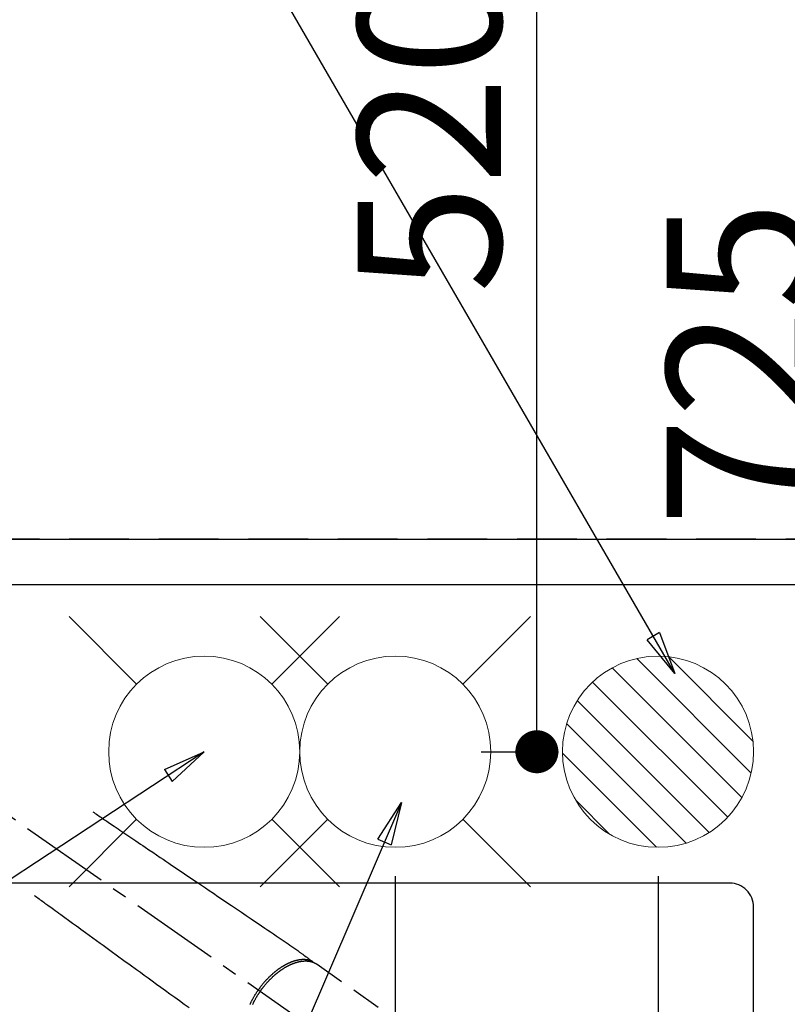
# Model space of a CAD drawing. Extents: x 0 to 26473, y -22065 to -13195.
# Drawn here: x 16138 to 16459, y -15326 to -14914 of the extents above; entities that cross this region are included whole.
import ezdxf

# ---------------------------------------------------------------- set-up
doc = ezdxf.new("R2010")
doc.units = 0
doc.header["$LTSCALE"] = 50
doc.header["$MEASUREMENT"] = 0
for name, pattern in [('CENTER2', [1.125, 0.75, -0.125, 0.125, -0.125]), ('DASHED', [0.75, 0.5, -0.25]), ('HIDDEN', [0.375, 0.25, -0.125])]:
    doc.linetypes.add(name, pattern=pattern)
doc.layers.get('0').update_dxf_attribs({"linetype": 'CONTINUOUS'})
doc.layers.get('DEFPOINTS').update_dxf_attribs({"color": 146, "linetype": 'CONTINUOUS'})
for name, color, linetype in [('121-キャビネット（中）', 253, 'HIDDEN'), ('126-甲板', 2, 'CONTINUOUS'), ('150-機器', 8, 'CONTINUOUS'), ('160-文字', 254, 'CONTINUOUS'), ('166-寸法B', 11, 'CONTINUOUS')]:
    doc.layers.add(name, color=color, linetype=linetype)
doc.styles.add('KH001', font='txt')
doc.dimstyles.new('KH1xx015', dxfattribs={"dimscale": 10, "dimtxt": 3.8, "dimasz": 0.8, "dimexe": 0.3, "dimexo": 1.2, "dimgap": 0.5, "dimtad": 3, "dimdec": 1, "dimdsep": 46, "dimlunit": 6, "dimtxsty": 'KH001', "dimblk": 'DOT', "dimcen": 1, "dimdle": 1, "dimclrd": 256, "dimclre": 256, "dimclrt": 256, "dimadec": 0, "dimazin": 0, "dimtfac": 1, "dimtdec": 1, "dimtix": 1, "dimtmove": 2, "dimatfit": 3, "dimldrblk": 'CLOSEDBLANK', "dimfxl": 1, "dimtolj": 1, "dimtzin": 0, "dimlwd": -1, "dimlwe": -1, "dimarcsym": 0})
doc.dimstyles.new('KH1xx030', dxfattribs={"dimscale": 30, "dimtxt": 2, "dimasz": 0.6, "dimexe": 0.3, "dimexo": 1.2, "dimgap": 0.5, "dimtad": 3, "dimdec": 1, "dimdsep": 46, "dimlunit": 6, "dimtxsty": 'KH001', "dimblk": 'DOT', "dimcen": 1, "dimdle": 1, "dimclrd": 256, "dimclre": 256, "dimclrt": 256, "dimadec": 0, "dimazin": 0, "dimtfac": 1, "dimtdec": 1, "dimtix": 1, "dimtmove": 2, "dimatfit": 3, "dimldrblk": 'CLOSEDBLANK', "dimfxl": 1, "dimtolj": 1, "dimtzin": 0, "dimlwd": -1, "dimlwe": -1, "dimarcsym": 0})

# ---------------------------------------------------------------- blocks, each defined once
blk = doc.blocks.new('F402_H')
at = {"layer": '150-機器', "color": 13, "linetype": 'CENTER2'}
blk.add_line((0, 0), (-244.02, -170.86), dxfattribs=at)
at = {"layer": '150-機器', "color": 13, "linetype": 'HIDDEN'}
blk.add_line((-167.27, -89.12), (-227.62, -131.38), dxfattribs=at)
for points in [[(-73.36, -25.3), (-73.88, -25.65), (-74.39, -26), (-74.9, -26.34), (-75.41, -26.69), (-75.92, -27.03), (-76.43, -27.38), (-76.94, -27.72), (-77.45, -28.07), (-77.89, -28.36), (-78.32, -28.65), (-78.75, -28.94), (-79.18, -29.24), (-79.78, -29.64), (-80.39, -30.05), (-80.99, -30.46), (-81.6, -30.87), (-82.37, -31.39), (-83.14, -31.91), (-83.92, -32.44), (-84.69, -32.96), (-86.38, -34.1), (-88.06, -35.24), (-89.75, -36.38), (-91.44, -37.52), (-92.39, -38.16), (-93.34, -38.81), (-94.29, -39.45), (-95.24, -40.09), (-96.83, -41.17), (-98.43, -42.25), (-100.02, -43.32), (-101.61, -44.4), (-102.8, -45.2), (-103.98, -46), (-105.17, -46.81), (-106.36, -47.61), (-109.05, -49.43), (-111.74, -51.25), (-114.43, -53.07), (-117.13, -54.89), (-118.8, -56.02), (-120.47, -57.15), (-122.14, -58.28), (-123.82, -59.41), (-125.72, -60.7), (-127.63, -61.99), (-129.53, -63.28), (-131.44, -64.56), (-133.5, -65.96), (-135.56, -67.35), (-137.63, -68.75), (-139.69, -70.14), (-141.11, -71.1), (-142.54, -72.07), (-143.96, -73.03), (-145.38, -73.99), (-146.57, -74.8), (-147.76, -75.6), (-148.95, -76.41), (-150.15, -77.21), (-150.98, -77.77), (-151.8, -78.32), (-152.63, -78.88), (-153.45, -79.45), (-154.27, -80.01), (-155.09, -80.59), (-155.9, -81.16), (-156.72, -81.73), (-157.53, -82.29), (-158.34, -82.85), (-159.15, -83.42), (-159.95, -83.99), (-160.16, -84.15), (-160.37, -84.3), (-160.58, -84.46), (-160.79, -84.61), (-161.25, -84.95), (-161.7, -85.28), (-162.16, -85.62), (-162.62, -85.95), (-162.9, -86.17), (-163.19, -86.38), (-163.48, -86.59), (-163.77, -86.8), (-163.95, -86.93), (-164.13, -87.07), (-164.31, -87.2), (-164.5, -87.34), (-164.56, -87.38), (-164.62, -87.43), (-164.69, -87.48), (-164.75, -87.53), (-164.83, -87.58), (-164.9, -87.63), (-164.97, -87.69), (-165.05, -87.74), (-165.08, -87.77), (-165.12, -87.8), (-165.16, -87.82), (-165.2, -87.85), (-165.21, -87.86), (-165.23, -87.88), (-165.25, -87.89), (-165.26, -87.9), (-165.28, -87.91), (-165.29, -87.92), (-165.3, -87.93), (-165.31, -87.94), (-165.32, -87.95), (-165.33, -87.95), (-165.34, -87.96), (-165.35, -87.97), (-165.35, -87.98), (-165.36, -87.99), (-165.37, -88), (-165.37, -88.01), (-165.38, -88.02), (-165.39, -88.03), (-165.39, -88.04), (-165.4, -88.05), (-165.41, -88.06), (-165.41, -88.07), (-165.42, -88.08), (-165.42, -88.09), (-165.42, -88.1), (-165.42, -88.1), (-165.43, -88.11), (-165.43, -88.12), (-165.43, -88.13), (-165.43, -88.14), (-165.44, -88.15), (-165.44, -88.16), (-165.44, -88.16), (-165.44, -88.16), (-165.44, -88.17), (-165.44, -88.17), (-165.45, -88.18), (-165.45, -88.19), (-165.45, -88.21), (-165.45, -88.22)], [(-48.87, -60.28), (-49.37, -60.65), (-49.87, -61.01), (-50.37, -61.37), (-50.87, -61.74), (-51.37, -62.1), (-51.87, -62.46), (-52.37, -62.82), (-52.87, -63.18), (-53.29, -63.49), (-53.71, -63.79), (-54.13, -64.1), (-54.55, -64.4), (-55.14, -64.83), (-55.73, -65.26), (-56.32, -65.69), (-56.92, -66.12), (-57.67, -66.66), (-58.43, -67.21), (-59.18, -67.76), (-59.94, -68.31), (-61.59, -69.5), (-63.23, -70.7), (-64.88, -71.89), (-66.53, -73.09), (-67.46, -73.76), (-68.39, -74.44), (-69.32, -75.11), (-70.25, -75.79), (-71.81, -76.91), (-73.36, -78.04), (-74.92, -79.17), (-76.47, -80.3), (-77.63, -81.14), (-78.79, -81.98), (-79.95, -82.82), (-81.11, -83.66), (-83.74, -85.57), (-86.38, -87.48), (-89.01, -89.38), (-91.64, -91.29), (-93.27, -92.48), (-94.91, -93.66), (-96.54, -94.84), (-98.18, -96.03), (-100.04, -97.38), (-101.9, -98.73), (-103.76, -100.08), (-105.63, -101.43), (-107.64, -102.89), (-109.66, -104.35), (-111.67, -105.81), (-113.69, -107.27)], [(-143.44, -100.44), (-143.51, -100.34), (-143.58, -100.25), (-143.64, -100.15), (-143.71, -100.05), (-143.8, -99.94), (-143.88, -99.82), (-143.97, -99.7), (-144.05, -99.59), (-144.11, -99.51), (-144.16, -99.44), (-144.21, -99.37), (-144.27, -99.3), (-144.39, -99.14), (-144.51, -98.98), (-144.63, -98.83), (-144.75, -98.67), (-144.83, -98.57), (-144.91, -98.47), (-144.99, -98.37), (-145.07, -98.28), (-145.21, -98.1), (-145.35, -97.93), (-145.5, -97.75), (-145.64, -97.58), (-145.8, -97.4), (-145.95, -97.21), (-146.11, -97.03), (-146.27, -96.85), (-146.37, -96.75), (-146.46, -96.64), (-146.56, -96.54), (-146.65, -96.43), (-146.77, -96.3), (-146.89, -96.17), (-147.01, -96.04), (-147.14, -95.91), (-147.26, -95.79), (-147.38, -95.66), (-147.5, -95.53), (-147.63, -95.41), (-147.71, -95.32), (-147.8, -95.23), (-147.89, -95.15), (-147.97, -95.06), (-148.11, -94.93), (-148.25, -94.79), (-148.39, -94.66), (-148.53, -94.53), (-148.65, -94.41), (-148.78, -94.29), (-148.91, -94.17), (-149.03, -94.06), (-149.14, -93.96), (-149.24, -93.87), (-149.34, -93.78), (-149.44, -93.69), (-149.55, -93.6), (-149.65, -93.51), (-149.75, -93.42), (-149.86, -93.33), (-149.99, -93.22), (-150.12, -93.12), (-150.25, -93.01), (-150.38, -92.9), (-150.48, -92.82), (-150.59, -92.73), (-150.69, -92.65), (-150.8, -92.57), (-150.87, -92.5), (-150.95, -92.44), (-151.03, -92.38), (-151.11, -92.32), (-151.23, -92.23), (-151.35, -92.14), (-151.47, -92.05), (-151.59, -91.96), (-151.67, -91.9), (-151.75, -91.85), (-151.83, -91.79), (-151.91, -91.73), (-152.02, -91.65), (-152.14, -91.56), (-152.26, -91.48), (-152.38, -91.4), (-152.44, -91.36), (-152.49, -91.32), (-152.54, -91.29), (-152.6, -91.25), (-152.7, -91.18), (-152.81, -91.11), (-152.92, -91.04), (-153.02, -90.97), (-153.12, -90.91), (-153.21, -90.85), (-153.31, -90.79), (-153.4, -90.73), (-153.59, -90.62), (-153.77, -90.5), (-153.96, -90.39), (-154.15, -90.28), (-154.3, -90.2), (-154.44, -90.11), (-154.59, -90.03), (-154.74, -89.95), (-154.85, -89.89), (-154.95, -89.84), (-155.06, -89.78), (-155.17, -89.72), (-155.29, -89.66), (-155.41, -89.6), (-155.53, -89.54), (-155.65, -89.48), (-155.75, -89.43), (-155.86, -89.38), (-155.97, -89.33), (-156.08, -89.28), (-156.19, -89.23), (-156.31, -89.17), (-156.43, -89.12), (-156.55, -89.07), (-156.66, -89.02), (-156.77, -88.98), (-156.87, -88.94), (-156.98, -88.89), (-157.1, -88.85), (-157.21, -88.8), (-157.33, -88.75), (-157.45, -88.71), (-157.53, -88.68), (-157.61, -88.65), (-157.69, -88.62), (-157.77, -88.6), (-157.94, -88.54), (-158.11, -88.48), (-158.28, -88.43), (-158.45, -88.37), (-158.54, -88.35), (-158.63, -88.32), (-158.72, -88.29), (-158.81, -88.27), (-158.92, -88.24), (-159.04, -88.2), (-159.15, -88.17), (-159.27, -88.15), (-159.4, -88.11), (-159.52, -88.08), (-159.65, -88.06), (-159.78, -88.03), (-159.84, -88.01), (-159.91, -88), (-159.97, -87.99), (-160.03, -87.98), (-160.17, -87.95), (-160.31, -87.93), (-160.45, -87.9), (-160.58, -87.88), (-160.69, -87.86), (-160.81, -87.85), (-160.92, -87.83), (-161.03, -87.82), (-161.15, -87.81), (-161.27, -87.79), (-161.39, -87.78), (-161.52, -87.77), (-161.61, -87.76), (-161.71, -87.76), (-161.8, -87.75), (-161.9, -87.75), (-162.01, -87.74), (-162.11, -87.74), (-162.22, -87.74), (-162.33, -87.74), (-162.47, -87.74), (-162.61, -87.74), (-162.75, -87.74), (-162.89, -87.75), (-163.01, -87.75), (-163.14, -87.76), (-163.26, -87.77), (-163.39, -87.78), (-163.48, -87.79), (-163.57, -87.8), (-163.66, -87.81), (-163.75, -87.82), (-163.8, -87.83), (-163.86, -87.84), (-163.91, -87.85), (-163.97, -87.85), (-164.01, -87.86), (-164.06, -87.87), (-164.1, -87.88), (-164.14, -87.88), (-164.21, -87.89), (-164.27, -87.91), (-164.34, -87.92), (-164.4, -87.93), (-164.44, -87.94), (-164.49, -87.95), (-164.53, -87.96), (-164.57, -87.97), (-164.66, -87.99), (-164.74, -88.01), (-164.83, -88.03), (-164.91, -88.05), (-164.96, -88.07), (-165, -88.08), (-165.05, -88.09), (-165.1, -88.11), (-165.14, -88.12), (-165.19, -88.13), (-165.23, -88.15), (-165.28, -88.16), (-165.31, -88.17), (-165.33, -88.18), (-165.36, -88.19), (-165.38, -88.2), (-165.4, -88.2), (-165.42, -88.21), (-165.43, -88.21), (-165.45, -88.22), (-165.49, -88.23), (-165.53, -88.25), (-165.56, -88.26), (-165.6, -88.27), (-165.62, -88.28), (-165.63, -88.28), (-165.65, -88.29), (-165.66, -88.3), (-165.68, -88.3), (-165.7, -88.31), (-165.72, -88.32), (-165.74, -88.33), (-165.77, -88.34), (-165.79, -88.34), (-165.81, -88.35), (-165.84, -88.36), (-165.86, -88.37), (-165.88, -88.38), (-165.9, -88.39), (-165.92, -88.4), (-165.95, -88.41), (-165.98, -88.42), (-166, -88.43), (-166.03, -88.45), (-166.06, -88.46), (-166.09, -88.47), (-166.12, -88.48), (-166.15, -88.5), (-166.18, -88.51), (-166.21, -88.52), (-166.23, -88.54), (-166.26, -88.55), (-166.28, -88.56), (-166.3, -88.57), (-166.32, -88.58), (-166.34, -88.58), (-166.37, -88.6), (-166.39, -88.61), (-166.42, -88.63), (-166.45, -88.64), (-166.48, -88.65), (-166.51, -88.67), (-166.53, -88.68), (-166.56, -88.7), (-166.58, -88.71), (-166.6, -88.72), (-166.62, -88.73), (-166.63, -88.74), (-166.67, -88.76), (-166.71, -88.78), (-166.74, -88.8), (-166.78, -88.82), (-166.81, -88.83), (-166.83, -88.85), (-166.86, -88.86), (-166.89, -88.88), (-166.91, -88.9), (-166.94, -88.91), (-166.97, -88.93), (-166.99, -88.94), (-167.02, -88.96), (-167.05, -88.98), (-167.07, -88.99), (-167.1, -89.01), (-167.13, -89.03), (-167.15, -89.04), (-167.18, -89.06), (-167.2, -89.08), (-167.22, -89.09), (-167.24, -89.1), (-167.26, -89.11), (-167.27, -89.12)], [(-165.25, -87.89), (-165.19, -87.87), (-165.14, -87.84), (-165.08, -87.82), (-165.03, -87.8), (-164.97, -87.78), (-164.92, -87.75), (-164.86, -87.73), (-164.8, -87.71), (-164.78, -87.7), (-164.75, -87.69), (-164.72, -87.68), (-164.69, -87.67), (-164.63, -87.65), (-164.57, -87.63), (-164.52, -87.61), (-164.46, -87.59), (-164.33, -87.55), (-164.2, -87.52), (-164.08, -87.48), (-163.95, -87.45), (-163.85, -87.42), (-163.74, -87.4), (-163.64, -87.38), (-163.54, -87.36), (-163.47, -87.34), (-163.4, -87.33), (-163.33, -87.32), (-163.25, -87.3), (-163.16, -87.29), (-163.06, -87.28), (-162.97, -87.26), (-162.88, -87.25), (-162.8, -87.24), (-162.73, -87.23), (-162.65, -87.22), (-162.58, -87.22), (-162.49, -87.21), (-162.4, -87.2), (-162.32, -87.2), (-162.23, -87.19), (-162.13, -87.19), (-162.03, -87.18), (-161.93, -87.18), (-161.84, -87.18), (-161.75, -87.17), (-161.66, -87.17), (-161.57, -87.17), (-161.48, -87.17), (-161.37, -87.18), (-161.25, -87.18), (-161.14, -87.18), (-161.03, -87.19), (-160.93, -87.19), (-160.84, -87.2), (-160.75, -87.2), (-160.66, -87.21), (-160.53, -87.22), (-160.4, -87.24), (-160.28, -87.25), (-160.15, -87.26), (-160.03, -87.28), (-159.91, -87.3), (-159.79, -87.31), (-159.68, -87.33), (-159.56, -87.35), (-159.44, -87.37), (-159.32, -87.39), (-159.2, -87.42), (-159.06, -87.45), (-158.91, -87.48), (-158.77, -87.51), (-158.62, -87.54), (-158.54, -87.56), (-158.45, -87.58), (-158.37, -87.61), (-158.28, -87.63), (-158.17, -87.66), (-158.06, -87.69), (-157.95, -87.72), (-157.84, -87.75), (-157.73, -87.78), (-157.62, -87.82), (-157.51, -87.85), (-157.4, -87.89), (-157.31, -87.91), (-157.22, -87.94), (-157.13, -87.97), (-157.05, -88), (-156.93, -88.04), (-156.82, -88.08), (-156.71, -88.12), (-156.6, -88.16), (-156.47, -88.21), (-156.35, -88.26), (-156.22, -88.31), (-156.1, -88.36), (-155.96, -88.42), (-155.82, -88.48), (-155.68, -88.54), (-155.54, -88.6), (-155.4, -88.66), (-155.26, -88.72), (-155.12, -88.79), (-154.98, -88.85), (-154.86, -88.91), (-154.73, -88.98), (-154.6, -89.04), (-154.48, -89.1), (-154.37, -89.15), (-154.27, -89.21), (-154.17, -89.26), (-154.07, -89.31), (-153.94, -89.38), (-153.81, -89.45), (-153.69, -89.52), (-153.56, -89.59), (-153.42, -89.67), (-153.28, -89.76), (-153.14, -89.84), (-153, -89.92), (-152.88, -89.99), (-152.77, -90.06), (-152.65, -90.13), (-152.54, -90.2), (-152.41, -90.28), (-152.28, -90.36), (-152.16, -90.45), (-152.03, -90.53), (-151.89, -90.62), (-151.75, -90.72), (-151.61, -90.81), (-151.47, -90.91), (-151.36, -90.99), (-151.24, -91.07), (-151.13, -91.15), (-151.02, -91.23), (-150.92, -91.3), (-150.82, -91.38), (-150.72, -91.45), (-150.61, -91.52), (-150.53, -91.59), (-150.44, -91.66), (-150.35, -91.72), (-150.26, -91.79), (-150.15, -91.88), (-150.04, -91.97), (-149.93, -92.05), (-149.81, -92.14), (-149.71, -92.22), (-149.61, -92.31), (-149.51, -92.39), (-149.41, -92.47), (-149.25, -92.6), (-149.1, -92.73), (-148.94, -92.86), (-148.79, -93), (-148.59, -93.17), (-148.39, -93.35), (-148.2, -93.53), (-148, -93.71), (-147.88, -93.82), (-147.76, -93.93), (-147.64, -94.04), (-147.52, -94.15), (-147.42, -94.26), (-147.31, -94.36), (-147.2, -94.47), (-147.09, -94.57), (-146.95, -94.72), (-146.8, -94.87), (-146.65, -95.02), (-146.5, -95.17), (-146.38, -95.3), (-146.25, -95.43), (-146.13, -95.57), (-146, -95.7), (-145.86, -95.86), (-145.71, -96.02), (-145.57, -96.17), (-145.43, -96.33), (-145.29, -96.49), (-145.15, -96.66), (-145.01, -96.82), (-144.87, -96.98), (-144.72, -97.16), (-144.57, -97.33), (-144.42, -97.51), (-144.28, -97.69), (-144.14, -97.86), (-144.01, -98.03), (-143.88, -98.2), (-143.74, -98.37), (-143.61, -98.54), (-143.48, -98.71), (-143.35, -98.89), (-143.22, -99.06), (-143.11, -99.21), (-143, -99.36), (-142.89, -99.51), (-142.79, -99.66), (-142.75, -99.72), (-142.71, -99.77), (-142.67, -99.82), (-142.64, -99.88)], [(-143.44, -100.44), (-143.37, -100.53), (-143.31, -100.63), (-143.24, -100.73), (-143.17, -100.82), (-143.09, -100.94), (-143.01, -101.06), (-142.93, -101.18), (-142.85, -101.3), (-142.8, -101.38), (-142.75, -101.45), (-142.7, -101.53), (-142.65, -101.61), (-142.55, -101.77), (-142.44, -101.94), (-142.33, -102.11), (-142.23, -102.28), (-142.16, -102.38), (-142.1, -102.49), (-142.03, -102.6), (-141.96, -102.71), (-141.85, -102.9), (-141.73, -103.09), (-141.62, -103.29), (-141.51, -103.49), (-141.39, -103.69), (-141.27, -103.9), (-141.16, -104.11), (-141.04, -104.32), (-140.97, -104.45), (-140.91, -104.57), (-140.84, -104.7), (-140.77, -104.83), (-140.69, -104.98), (-140.61, -105.14), (-140.53, -105.3), (-140.45, -105.46), (-140.37, -105.62), (-140.3, -105.78), (-140.22, -105.93)], [(-139.11, -106.01), (-139.18, -105.88), (-139.27, -105.69), (-139.36, -105.5), (-139.45, -105.31), (-139.54, -105.12), (-139.62, -104.95), (-139.7, -104.79), (-139.78, -104.63), (-139.87, -104.47), (-139.96, -104.28), (-140.06, -104.09), (-140.16, -103.9), (-140.26, -103.71), (-140.37, -103.52), (-140.47, -103.34), (-140.57, -103.15), (-140.68, -102.96), (-140.79, -102.76), (-140.91, -102.56), (-141.03, -102.36), (-141.15, -102.17), (-141.26, -101.98), (-141.37, -101.8), (-141.49, -101.61), (-141.6, -101.43), (-141.72, -101.25), (-141.83, -101.07), (-141.95, -100.88), (-142.07, -100.7), (-142.18, -100.55), (-142.28, -100.4), (-142.38, -100.24), (-142.49, -100.09), (-142.53, -100.04), (-142.56, -99.98), (-142.6, -99.93), (-142.64, -99.88)]]:
    blk.add_lwpolyline(points, dxfattribs=at)
blk = doc.blocks.new('給水')
at = {"layer": '160-文字', "color": 4, "linetype": 'Continuous', "lineweight": 20}
for p, q in [((-56.57, 56.57), (-28.28, 28.28)), ((28.28, 28.28), (56.57, 56.57)), ((-56.57, -56.57), (-28.28, -28.28)), ((28.28, -28.28), (56.57, -56.57))]:
    blk.add_line(p, q, dxfattribs=at)
blk.add_circle((0, 0), 40, dxfattribs=at)
blk = doc.blocks.new('排水')
at = {"layer": '160-文字', "linetype": 'Continuous', "lineweight": 20}
h = blk.add_hatch(dxfattribs=at)
h.set_pattern_fill('ANSI31', color=4, scale=80, style=0)
h.set_pattern_definition([(45, (-328326.697, -8772.747), (-7.0710678, 7.0710678), [])])
edge = h.paths.add_edge_path()
edge.add_arc((0, 0), 40, 0, 360)
at = {"layer": '160-文字', "color": 4, "linetype": 'Continuous', "lineweight": 20}
blk.add_circle((0, 0), 40, dxfattribs=at)
blk = doc.blocks.new('_Dot')
at = {"color": 0, "linetype": 'ByBlock', "lineweight": -2}
blk.add_line((-0.5, 0), (-1, 0), dxfattribs=at)
at = {"color": 0, "linetype": 'ByBlock', "const_width": 0.5}
blk.add_lwpolyline([(-0.25, 0, 1), (0.25, 0, 1)], format="xyb", close=True, dxfattribs=at)
blk = doc.blocks.new('*D294')
at = {"layer": 'DEFPOINTS', "transparency": 16777216}
for p, q in [((16505.06, -15165.66), (16505.06, -15476.55)), ((16405.06, -15272.66), (16405.06, -15476.55)), ((16497.06, -15473.55), (16413.06, -15473.55))]:
    blk.add_line(p, q, dxfattribs=at)
at = {"layer": 'DEFPOINTS', "color": 0, "transparency": 16777216}
for p in [(16505.06, -15153.66), (16405.06, -15260.66), (16405.06, -15473.55)]:
    blk.add_point(p, dxfattribs=at)
at = {"layer": 'DEFPOINTS', "transparency": 16777216, "xscale": 8, "yscale": 8, "zscale": 8, "rotation": 180}
blk.add_blockref('_Dot', (16405.06, -15473.55), dxfattribs=at)
at = {"layer": 'DEFPOINTS', "transparency": 16777216, "xscale": 8, "yscale": 8, "zscale": 8}
blk.add_blockref('_Dot', (16505.06, -15473.55), dxfattribs=at)
at = {"layer": 'DEFPOINTS', "transparency": 16777216, "insert": (16455.06, -15449.55), "char_height": 38, "attachment_point": 5, "style": 'KH001'}
blk.add_mtext('\\A1;100', dxfattribs=at)
blk = doc.blocks.new('_ClosedBlank')
at = {"color": 0, "linetype": 'ByBlock', "lineweight": -2}
for p, q in [((-1, 0.167), (0, 0)), ((-1, 0.167), (-1, -0.167)), ((0, 0), (-1, -0.167))]:
    blk.add_line(p, q, dxfattribs=at)
blk = doc.blocks.new('*D295')
at = {"layer": 'DEFPOINTS', "transparency": 16777216}
for p, q in [((16295.06, -15272.66), (16295.06, -15476.55)), ((16405.06, -15272.66), (16405.06, -15476.55)), ((16397.06, -15473.55), (16303.06, -15473.55))]:
    blk.add_line(p, q, dxfattribs=at)
at = {"layer": 'DEFPOINTS', "color": 0, "transparency": 16777216}
for p in [(16295.06, -15260.66), (16405.06, -15260.66), (16295.06, -15473.55)]:
    blk.add_point(p, dxfattribs=at)
at = {"layer": 'DEFPOINTS', "transparency": 16777216, "xscale": 8, "yscale": 8, "zscale": 8, "rotation": 180}
blk.add_blockref('_Dot', (16295.06, -15473.55), dxfattribs=at)
at = {"layer": 'DEFPOINTS', "transparency": 16777216, "xscale": 8, "yscale": 8, "zscale": 8}
blk.add_blockref('_Dot', (16405.06, -15473.55), dxfattribs=at)
at = {"layer": 'DEFPOINTS', "transparency": 16777216, "insert": (16350.06, -15449.55), "char_height": 38, "attachment_point": 5, "style": 'KH001'}
blk.add_mtext('\\A1;110', dxfattribs=at)
blk = doc.blocks.new('*D300')
at = {"layer": '166-寸法B', "transparency": 16777216}
for p, q in [((16331.06, -14700.66), (16492.7, -14700.66)), ((16483.7, -15407.66), (16483.7, -14718.66)), ((16243.51, -15425.66), (16492.7, -15425.66))]:
    blk.add_line(p, q, dxfattribs=at)
at = {"layer": 'DEFPOINTS', "color": 0, "transparency": 16777216}
for p in [(16295.06, -14700.66), (16483.7, -14700.66), (16207.51, -15425.66)]:
    blk.add_point(p, dxfattribs=at)
at = {"layer": '166-寸法B', "transparency": 16777216, "xscale": 18, "yscale": 18, "zscale": 18}
for p, rotation in [((16483.7, -14700.66), 90), ((16483.7, -15425.66), 270)]:
    blk.add_blockref('_Dot', p, dxfattribs=dict(at, rotation=rotation))
at = {"layer": '166-寸法B', "transparency": 16777216, "insert": (16438.7, -15058.26), "char_height": 60, "attachment_point": 5, "rotation": 90, "style": 'KH001'}
blk.add_mtext('\\A1;725', dxfattribs=at)
blk = doc.blocks.new('*D302')
at = {"layer": '166-寸法B', "transparency": 16777216}
for p, q in [((16331.06, -14700.66), (16363.35, -14700.66)), ((16354.35, -15202.66), (16354.35, -14718.66)), ((16331.06, -15220.66), (16363.35, -15220.66))]:
    blk.add_line(p, q, dxfattribs=at)
at = {"layer": 'DEFPOINTS', "color": 0, "transparency": 16777216}
for p in [(16295.06, -14700.66), (16354.35, -14700.66), (16295.06, -15220.66)]:
    blk.add_point(p, dxfattribs=at)
at = {"layer": '166-寸法B', "transparency": 16777216, "xscale": 18, "yscale": 18, "zscale": 18}
for p, rotation in [((16354.35, -14700.66), 90), ((16354.35, -15220.66), 270)]:
    blk.add_blockref('_Dot', p, dxfattribs=dict(at, rotation=rotation))
at = {"layer": '166-寸法B', "transparency": 16777216, "insert": (16309.35, -14960.66), "char_height": 60, "attachment_point": 5, "rotation": 90, "style": 'KH001'}
blk.add_mtext('\\A1;520', dxfattribs=at)

msp = doc.modelspace()

# ---------------------------------------------------------------- linework, layer by layer
at = {"layer": '121-キャビネット（中）', "ltscale": 2}
for p, q in [((15586.06, -15131.66), (18021.06, -15131.66)), ((15605.06, -15131.66), (18005.06, -15131.66))]:
    msp.add_line(p, q, dxfattribs=at)
at = {"layer": '126-甲板', "linetype": 'Continuous'}
msp.add_lwpolyline([(16435.06, -15275.66), (15755.06, -15275.66, 0.414214), (15745.06, -15285.66), (15745.06, -15700.66, 0.414214), (15755.06, -15710.66), (16435.06, -15710.66, 0.414214), (16445.06, -15700.66), (16445.06, -15285.66, 0.414214)], format="xyb", close=True, dxfattribs=at)
at = {"layer": 'DEFPOINTS', "linetype": 'DASHED'}
for points in [[(18021.06, -15131.66), (15586.06, -15131.66), (15586.06, -15150.66), (18021.06, -15150.66)], [(16505.06, -15790.66), (15605.06, -15790.66), (15605.06, -15150.66), (16505.06, -15150.66)]]:
    msp.add_lwpolyline(points, close=True, dxfattribs=at)

# ---------------------------------------------------------------- block references
at = {"layer": '150-機器', "xscale": -1}
msp.add_blockref('F402_H', (16095.07, -15220.47), dxfattribs=at)
at = {"layer": '160-文字'}
for p in [(16215.07, -15220.66), (16295.06, -15220.66)]:
    msp.add_blockref('給水', p, dxfattribs=at)
at = {"layer": '160-文字', "xscale": -1}
msp.add_blockref('排水', (16405.06, -15220.66), dxfattribs=at)

# ---------------------------------------------------------------- dimensions: what is measured, and where the dimension line sits
at = {"layer": '166-寸法B'}
dim = msp.add_linear_dim(base=(16483.7, -14700.66), p1=(16207.51, -15425.66), p2=(16295.06, -14700.66), angle=90, dimstyle='KH1xx030', override={"dimtmove": 1}, dxfattribs=at)
dim.commit()
dim.dimension.update_dxf_attribs({"geometry": '*D300', "text_midpoint": (16483.7, -15058.26), "dimtype": 128})
dim = msp.add_linear_dim(base=(16354.35, -14700.66), p1=(16295.06, -15220.66), p2=(16295.06, -14700.66), angle=90, dimstyle='KH1xx030', override={"dimtmove": 1}, dxfattribs=at)
dim.commit()
dim.dimension.update_dxf_attribs({"geometry": '*D302', "text_midpoint": (16309.35, -14960.66)})
at = {"layer": 'DEFPOINTS'}
for base, p1, p2, picture, middle in [((16405.06, -15473.55), (16505.06, -15153.66), (16405.06, -15260.66), '*D294', (16455.06, -15449.55)), ((16295.06, -15473.55), (16405.06, -15260.66), (16295.06, -15260.66), '*D295', (16350.06, -15449.55))]:
    dim = msp.add_linear_dim(base=base, p1=p1, p2=p2, dimstyle='KH1xx015', dxfattribs=at)
    dim.commit()
    dim.dimension.update_dxf_attribs({"geometry": picture, "text_midpoint": middle})

# ---------------------------------------------------------------- leaders
at = {"layer": '160-文字', "annotation_type": 0, "has_hookline": 1, "hookline_direction": 1}
for points, text_width in [([(16412.15, -15187.87), (15696.78, -13953.06), (15678.78, -13953.06)], 991.37), ([(16297.63, -15241.87), (15644.07, -16764.88), (15626.07, -16764.88)], 1476.85)]:
    msp.add_leader(points, dimstyle='KH1xx030', override={"dimgap": 0.5, "dimtad": 1}, dxfattribs=dict(at, text_width=text_width))
at = {"layer": '160-文字'}
msp.add_leader([(16215.07, -15220.66), (15383.72, -15767.85)], dimstyle='KH1xx030', override={"dimgap": 0.5, "dimtad": 1}, dxfattribs=at)

doc.saveas('drawing.dxf')
